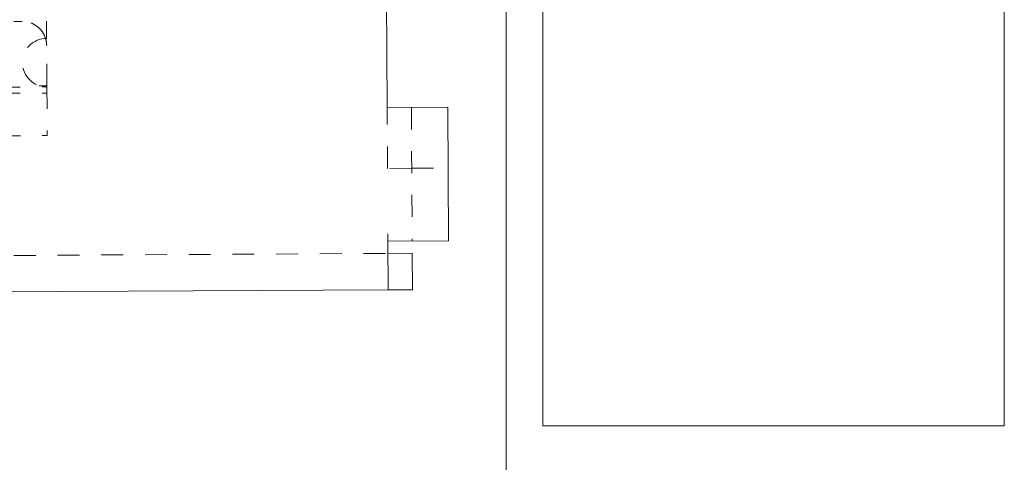
# Model space of a CAD drawing. Units: millimetres. Extents: x 2162 to 3022, y 61 to 897.
# Drawn here: x 2908 to 2948, y 569 to 587 of the extents above; entities that cross this region are included whole.
import ezdxf

# ---------------------------------------------------------------- set-up
doc = ezdxf.new("R2010")
doc.units = ezdxf.units.MM
for name, pattern in [('_..__..__..__.._', [1.8, 0.9, -0.9]), ('______..__..__..', [7.2, 2.7, -0.9, 0.9, -0.9, 0.9, -0.9]), ('________________', [0])]:
    doc.linetypes.add(name, pattern=pattern)
doc.layers.add('Ansichten', color=7, linetype='Continuous')
doc.layers.add('Maße', color=7, linetype='Continuous')
doc.dimstyles.get("Standard").update_dxf_attribs({"dimtxt": 0.18, "dimasz": 0.18, "dimexe": 0.18, "dimexo": 0.0625, "dimgap": 0.09, "dimtad": 0, "dimtih": 1, "dimtoh": 1, "dimdec": 4, "dimzin": 0, "dimdsep": 46, "dimtxsty": 'Standard', "dimcen": 0.09, "dimadec": 0, "dimazin": 0, "dimtfac": 1, "dimtdec": 4, "dimtofl": 0, "dimtmove": 0, "dimatfit": 3, "dimfxl": 0, "dimtolj": 1, "dimtzin": 0, "dimarcsym": 0})

# ---------------------------------------------------------------- blocks, each defined once
blk = doc.blocks.new('*D4')
at = {"layer": 'Defpoints', "color": 0}
for p in [(2927.863, 822.5), (2927.863, 772.998), (2890.863, 437.482)]:
    blk.add_point(p, dxfattribs=at)
at = {"layer": 'Maße', "color": 0, "lineweight": -2}
for p, q in [((2890.863, 437.545), (2890.863, 828.68)), ((2902.863, 828.5), (2915.863, 828.5)), ((2927.863, 773.06), (2927.863, 828.68))]:
    blk.add_line(p, q, dxfattribs=at)
at = {"layer": 'Maße', "color": 0}
for points in [[(2902.863, 830.5), (2902.863, 826.5), (2890.863, 828.5)], [(2915.863, 826.5), (2915.863, 830.5), (2927.863, 828.5)]]:
    blk.add_solid(points, dxfattribs=at)
at = {"layer": 'Maße', "color": 0, "insert": (2909.363, 834.59), "char_height": 12, "attachment_point": 5}
blk.add_mtext('\\A1;37', dxfattribs=at)
blk = doc.blocks.new('@734')
at = {"color": 7, "linetype": '________________', "lineweight": 9}
for p, q in [((2929.363, 570.504), (2929.363, 727.504)), ((2948.363, 570.504), (2948.363, 727.504)), ((2927.863, 590.869), (2927.863, 501.119)), ((2922.93, 588.504), (2922.957, 583.604)), ((2922.957, 583.604), (2925.457, 583.618)), ((2925.457, 583.618), (2925.487, 578.118)), ((2922.986, 578.404), (2922.987, 578.104)), ((2922.987, 578.104), (2925.487, 578.118)), ((2922.987, 578.104), (2922.998, 576.104)), ((2922.99, 577.604), (2923.99, 577.609)), ((2923.99, 577.609), (2923.998, 576.109)), ((2805.111, 575.452), (2922.998, 576.104)), ((2922.998, 576.104), (2923.998, 576.109)), ((2948.363, 570.504), (2929.363, 570.504))]:
    blk.add_line(p, q, dxfattribs=at)
at = {"color": 212, "linetype": '_..__..__..__.._', "lineweight": 9}
for p, q in [((2908.927, 588.959), (2908.941, 586.456)), ((2758.189, 586.322), (2907.937, 587.151)), ((2908.952, 584.506), (2908.943, 586.156)), ((2433.559, 581.826), (2908.952, 584.456)), ((2908.952, 584.506), (2908.639, 584.504)), ((2908.952, 584.456), (2908.952, 584.506)), ((2908.952, 584.456), (2908.963, 582.456)), ((2433.561, 581.576), (2908.953, 584.206)), ((2922.971, 581.104), (2922.957, 583.604)), ((2923.957, 583.609), (2923.987, 578.109)), ((2433.57, 579.826), (2908.963, 582.456)), ((2923.971, 581.109), (2922.971, 581.104)), ((2923.971, 581.109), (2925.471, 581.118)), ((2421.598, 574.83), (2922.99, 577.604))]:
    blk.add_line(p, q, dxfattribs=at)
for centre, start, end in [((2907.943, 586.151), 17.7118, 90.317), ((2908.946, 585.456), 90.317, 270.317), ((2907.943, 586.151), 0.317, 17.7118)]:
    blk.add_arc(centre, 1, start, end, dxfattribs=at)

msp = doc.modelspace()

# ---------------------------------------------------------------- block references
at = {"layer": 'Ansichten', "color": 7, "linetype": '______..__..__..', "lineweight": 9}
msp.add_blockref('@734', (0, 0), dxfattribs=at)

# ---------------------------------------------------------------- dimensions: what is measured, and where the dimension line sits
at = {"layer": 'Maße', "color": 5}
dim = msp.add_linear_dim(base=(2927.863, 828.5), p1=(2890.863, 437.482), p2=(2927.863, 772.998), dimstyle='Standard', override={"dimtxt": 12, "dimasz": 12, "dimtad": 1, "dimjust": 0, "dimtih": 0, "dimtoh": 0, "dimdec": 2, "dimlfac": 1, "dimzin": 8, "dimsah": 1, "dimse1": 0, "dimse2": 0, "dimsd1": 0, "dimsd2": 0, "dimadec": 2, "dimazin": 2, "dimtol": 0, "dimtp": 0, "dimtm": 0, "dimtfac": 0.5, "dimtzin": 8}, dxfattribs=at)
dim.commit()
dim.dimension.update_dxf_attribs({"geometry": '*D4', "text_midpoint": (2909.363, 828.5), "dimtype": 160})

doc.saveas('drawing.dxf')
